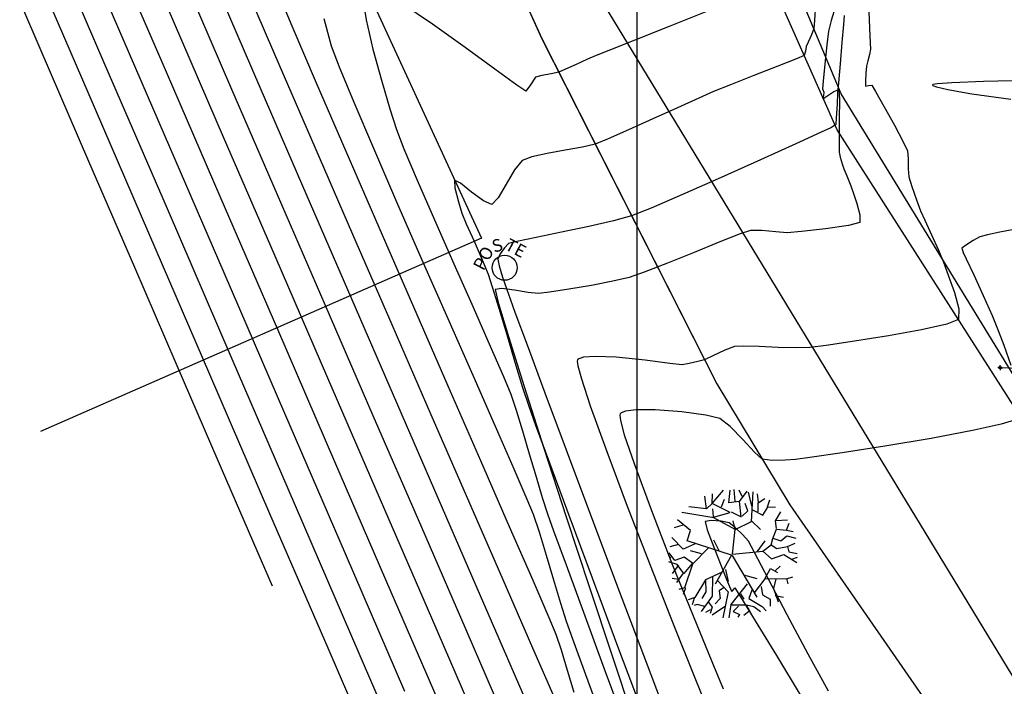
# Model space of a CAD drawing. Units: millimetres. Extents: x 930942 to 1161958, y 954742 to 1185758.
# Drawn here: x 1046475 to 1046499, y 1070261 to 1070278 of the extents above; entities that cross this region are included whole.
import ezdxf
from ezdxf.enums import TextEntityAlignment as Align

# ---------------------------------------------------------------- set-up
doc = ezdxf.new("R2010")
doc.units = ezdxf.units.MM
doc.header["$LTSCALE"] = 10
doc.header["$PDMODE"] = 2
for name, color, linetype in [('JGSZ.ATELIER-AREA PAISAJISMO', 10, 'Continuous'), ('JGSZ.ATELIER-COTAS-GENERALES', 181, 'Continuous'), ('JGSZ.ATELIER-PISOS', 251, 'Continuous'), ('LINDERO', 3, 'Continuous'), ('PARAMENTOS', 8, 'Continuous'), ('VIA', 1, 'Continuous')]:
    doc.layers.add(name, color=color, linetype=linetype)
doc.styles.add('SHR', font='SIMPLEX', dxfattribs={"height": 0.75})
doc.styles.add('texto1', font='swisscl.ttf')
doc.dimstyles.new('DIM100', dxfattribs={"dimtxt": 0.13, "dimasz": 0.06, "dimexe": 0, "dimexo": 0, "dimgap": 0.07, "dimtad": 1, "dimzin": 4, "dimdsep": 46, "dimtxsty": 'texto1', "dimblk1": 'DIMBLK', "dimblk2": 'DIMBLK', "dimsah": 1, "dimcen": 0, "dimse1": 1, "dimse2": 1, "dimclrd": 251, "dimclre": 2, "dimclrt": 256, "dimadec": 0, "dimazin": 0, "dimtfac": 1, "dimtix": 1, "dimtmove": 2, "dimatfit": 3, "dimldrblk": 'DIMBLK', "dimfxl": 1, "dimtvp": 1.75, "dimtolj": 1, "dimtzin": 4, "dimarcsym": 0})

# ---------------------------------------------------------------- blocks, each defined once
blk = doc.blocks.new('DIMBLK')
for q in [(-1, 0), (0, 1), (1, 0), (0, -1)]:
    blk.add_line((0, 0), q)
blk.add_circle((0, 0), 0.5)
blk = doc.blocks.new('*D18')
at = {"layer": 'Defpoints', "color": 0, "transparency": 16777216}
for p in [(8791.696, 3732.225), (8797.546, 3732.225), (8791.696, 3724.505)]:
    blk.add_point(p, dxfattribs=at)
at = {"layer": 'JGSZ.ATELIER-COTAS-GENERALES', "color": 251, "lineweight": -2, "transparency": 16777216}
blk.add_line((8797.486, 3724.505), (8791.756, 3724.505), dxfattribs=at)
at = {"layer": 'JGSZ.ATELIER-COTAS-GENERALES', "color": 251, "lineweight": -2, "transparency": 16777216, "xscale": 0.06, "yscale": 0.06, "zscale": 0.06, "rotation": 180}
blk.add_blockref('DIMBLK', (8791.696, 3724.505), dxfattribs=at)
at = {"layer": 'JGSZ.ATELIER-COTAS-GENERALES', "color": 251, "lineweight": -2, "transparency": 16777216, "xscale": 0.06, "yscale": 0.06, "zscale": 0.06}
blk.add_blockref('DIMBLK', (8797.546, 3724.505), dxfattribs=at)
at = {"layer": 'JGSZ.ATELIER-COTAS-GENERALES', "transparency": 16777216, "insert": (8794.621, 3724.641), "char_height": 0.13, "attachment_point": 5, "style": 'texto1'}
blk.add_mtext('\\A1;5.85', dxfattribs=at)
blk = doc.blocks.new('LOTE')
at = {"flags": 128}
blk.add_lwpolyline([(9008.666, 3766.846), (9050.369, 3705.038)], dxfattribs=at)
at = {"layer": 'LINDERO', "flags": 128}
blk.add_lwpolyline([(9069.569, 3701.657), (9061.167, 3705.8), (9058.95, 3707.379), (9045.976, 3718.54), (9037.457, 3731.081), (9032.137, 3742.26), (9028.006, 3751.072), (9026.768, 3753.695), (9026.23, 3754.861), (9025.138, 3756.926), (9024.097, 3759.048), (9018.269, 3766.488), (9011.684, 3774.874), (9013.003, 3775.991), (9013.414, 3775.507)], dxfattribs=at)
at = {"layer": 'PARAMENTOS', "flags": 128}
blk.add_lwpolyline([(9016.801, 3752.536), (9020.084, 3743.622), (9023.76, 3736.724), (9028.752, 3727.097), (9018.101, 3721.814)], dxfattribs=at)
at = {"layer": 'VIA'}
for p, q in [((9023.479, 3745.001), (9030.008, 3732.092)), ((9023.479, 3745.001), (9030.008, 3732.092)), ((9037.403, 3730.187), (9030.48, 3743.982)), ((9037.403, 3730.187), (9030.48, 3743.982)), ((9030.008, 3732.092), (9034.726, 3723.78)), ((9030.008, 3732.092), (9034.726, 3723.78)), ((9045.797, 3718.307), (9037.403, 3730.187)), ((9045.797, 3718.307), (9037.403, 3730.187)), ((9034.726, 3723.78), (9036.666, 3720.877)), ((9034.726, 3723.78), (9036.666, 3720.877)), ((9036.666, 3720.877), (9042.293, 3713.533)), ((9036.666, 3720.877), (9042.293, 3713.533))]:
    blk.add_line(p, q, dxfattribs=at)
blk = doc.blocks.new('wso')
blk.add_circle((0, 0), 0.04)
at = {"style": 'SHR'}
blk.add_text('S', height=0.04, dxfattribs=at).set_placement((-0.0014, 0.0552), align=Align.CENTER)
for s, rotation, p in [('PO', 45, (-0.0414, 0.0352)), ('TE', 315, (0.0386, 0.0352))]:
    blk.add_text(s, height=0.04, rotation=rotation, dxfattribs=at).set_placement(p, align=Align.CENTER)
blk = doc.blocks.new('shrub4')
for p, q in [((-0.0409, 0.0747), (-0.0431, 0.095)), ((-0.0318, 0.0832), (-0.0134, 0.1043)), ((-0.0318, 0.0832), (-0.0311, 0.0984)), ((-0.0049, 0.0841), (-0.0028, 0.1043)), ((0.0049, 0.0865), (0.0035, 0.1052)), ((0.0162, 0.0941), (0.0113, 0.1043)), ((0.012, 0.0865), (0.0241, 0.1026)), ((0.0318, 0.0789), (0.0261, 0.101)), ((0.0311, 0.0543), (0.0339, 0.1018)), ((0.0424, 0.0848), (0.0409, 0.0984)), ((-0.0318, 0.0832), (-0.0409, 0.0747)), ((-0.0028, 0.0687), (-0.0318, 0.0832)), ((-0.017, 0.078), (-0.012, 0.09)), ((0.0113, 0.0865), (-0.0049, 0.0841)), ((0.0148, 0.0619), (0.012, 0.0865)), ((0.0255, 0.0713), (0.0212, 0.0832)), ((0.0417, 0.0841), (0.0523, 0.0908)), ((0.0417, 0.0696), (0.0417, 0.0841)), ((0.0565, 0.078), (0.0601, 0.0891)), ((-0.029, 0.0602), (-0.0798, 0.0687)), ((-0.0409, 0.0747), (-0.0686, 0.078)), ((-0.0297, 0.0619), (-0.0304, 0.0747)), ((-0.0297, 0.0611), (-0.0028, 0.0687)), ((-0.0014, 0.0696), (0.0148, 0.0619)), ((0.0162, 0.0628), (0.0255, 0.0713)), ((0.0325, 0.073), (0.0494, 0.0645)), ((0.0494, 0.0645), (0.0573, 0.0772)), ((0.0573, 0.0772), (0.0692, 0.078)), ((0.0692, 0.0552), (0.0777, 0.0696)), ((-0.0784, 0.0484), (-0.0925, 0.0441)), ((-0.0664, 0.0398), (-0.0869, 0.0569)), ((0.0049, 0.0416), (-0.029, 0.0602)), ((0.0049, 0.0424), (0.0021, 0.0552)), ((0.0049, 0.0416), (0.0311, 0.0543)), ((0.0311, 0.0552), (0.0452, 0.0416)), ((0.0707, 0.0433), (0.0692, 0.0552)), ((0.0699, 0.056), (0.0883, 0.0569)), ((0.0869, 0.0407), (0.0911, 0.0518)), ((-0.0713, 0.0237), (-0.0664, 0.0398)), ((0.0006, 0.0024), (0.0049, 0.0416)), ((0.065, 0.0272), (0.0707, 0.0424)), ((0.0707, 0.0424), (0.0869, 0.0407)), ((0.0777, 0.0237), (0.0876, 0.0314)), ((0.0869, 0.0407), (0.0976, 0.0382)), ((0.0876, 0.0314), (0.1018, 0.028)), ((-0.0855, 0.0178), (-0.099, 0.0137)), ((-0.0777, 0.0102), (-0.0961, 0.0289)), ((-0.0587, 0.0187), (-0.0777, 0.0102)), ((-0.0007, 0.0009), (-0.0714, 0.0237)), ((-0.0205, 0.0076), (-0.029, 0.0246)), ((0.0403, 0.0059), (0.053, 0.0237)), ((0.0494, 0.0068), (0.0622, 0.017)), ((0.0622, 0.017), (0.065, 0.0272)), ((0.0622, 0.017), (0.0713, 0.0111)), ((0.065, 0.028), (0.0777, 0.0237)), ((0.0883, 0.0144), (0.101, 0.0196)), ((-0.0911, -0.0076), (-0.1004, 0.0043)), ((-0.0488, 0.0026), (-0.0664, 0.0076)), ((-0.0381, 0.0119), (-0.0629, -0.0135)), ((-0.0007, 0.0009), (-0.0269, -0.0458)), ((0, 0), (0.0394, -0.0666)), ((0.0006, 0.0024), (0.0494, 0.0068)), ((0.0494, 0.0068), (0.0629, -0.005)), ((0.0629, -0.005), (0.0826, 0.0017)), ((0.0713, 0.0111), (0.0883, 0.0144)), ((0.0826, 0.0017), (0.1032, -0.011)), ((0.0883, 0.0144), (0.0905, 0.0059)), ((0.0905, 0.0059), (0.1039, 0.0035)), ((-0.0876, -0.0144), (-0.101, -0.0102)), ((-0.0961, -0.0017), (-0.0996, -0.0034)), ((-0.0855, -0.0152), (-0.0954, -0.0288)), ((-0.0763, -0.0025), (-0.0911, -0.0076)), ((-0.077, -0.0288), (-0.0876, -0.0144)), ((-0.0636, -0.0126), (-0.077, -0.0288)), ((-0.0629, -0.0119), (-0.0763, -0.0025)), ((-0.0629, -0.0135), (-0.0756, -0.0517)), ((0.0954, -0.0059), (0.1046, -0.0025)), ((-0.0777, -0.028), (-0.0883, -0.0432)), ((-0.0156, -0.0263), (-0.0424, -0.0389)), ((-0.0106, -0.022), (-0.0063, -0.0415)), ((0.0184, -0.0306), (0.0395, -0.0365)), ((0.0523, -0.0373), (0.0615, -0.0204)), ((0.0615, -0.0204), (0.0727, -0.0271)), ((0.0692, -0.0237), (0.0769, -0.0169)), ((-0.0855, -0.0382), (-0.0954, -0.0365)), ((-0.0424, -0.0389), (-0.0593, -0.0669)), ((-0.0424, -0.0389), (-0.0417, -0.0576)), ((-0.0311, -0.0339), (-0.0318, -0.0645)), ((-0.0233, -0.0398), (-0.0063, -0.0576)), ((0.0241, -0.0449), (-0.0021, -0.078)), ((0.036, -0.0593), (0.053, -0.0373)), ((0.053, -0.0373), (0.0869, -0.0365)), ((0.0699, -0.0373), (0.0664, -0.0526)), ((0.0869, -0.0373), (0.0968, -0.0339)), ((0.0869, -0.0365), (0.0891, -0.0449)), ((-0.0756, -0.0517), (-0.0848, -0.0543)), ((-0.0741, -0.0517), (-0.0777, -0.0619)), ((-0.0417, -0.0576), (-0.048, -0.0687)), ((-0.0134, -0.0517), (-0.0205, -0.056)), ((-0.0205, -0.056), (-0.0191, -0.0687)), ((-0.0063, -0.0576), (-0.0148, -0.0992)), ((0.0134, -0.061), (0.0191, -0.0695)), ((0.0318, -0.0551), (0.0269, -0.0687)), ((0.0466, -0.0491), (0.0488, -0.0627)), ((0.0488, -0.0627), (0.0608, -0.0695)), ((0.0664, -0.0526), (0.0735, -0.0738)), ((-0.0593, -0.0669), (-0.0699, -0.0704)), ((-0.0601, -0.0678), (-0.0636, -0.0788)), ((-0.0558, -0.078), (-0.0601, -0.0797)), ((-0.0431, -0.0814), (-0.0558, -0.078)), ((-0.0318, -0.0645), (-0.0494, -0.089)), ((-0.0381, -0.0738), (-0.0318, -0.0823)), ((-0.0191, -0.0687), (-0.0269, -0.0771)), ((-0.0021, -0.078), (-0.0049, -0.0992)), ((0.0269, -0.0687), (0.048, -0.0814)), ((0.0608, -0.0695), (0.0608, -0.0806)), ((0.0686, -0.0636), (0.082, -0.0661)), ((-0.0346, -0.0865), (-0.0424, -0.0908)), ((-0.0318, -0.0823), (-0.0346, -0.0924)), ((-0.0106, -0.0806), (-0.0318, -0.0949)), ((-0.0014, -0.0788), (0.0226, -0.0788)), ((0.0106, -0.0806), (0.0021, -0.089)), ((0.0021, -0.089), (0.012, -0.0941)), ((0.012, -0.0941), (0.0092, -0.0984)), ((0.0269, -0.089), (0.0191, -0.0958)), ((0.0226, -0.0788), (0.0311, -0.0941)), ((0.0233, -0.0788), (0.0346, -0.0814)), ((0.0346, -0.0814), (0.0452, -0.089)), ((0.048, -0.0814), (0.0544, -0.0882))]:
    blk.add_line(p, q)
blk = doc.blocks.new('A$C6B7866CC')
at = {"layer": 'JGSZ.ATELIER-PISOS'}
for p, q in [((1046481.738, 1070290.675), (1046487.654, 1070277.473)), ((1046481.738, 1070290.675), (1046487.654, 1070277.473)), ((1046494.951, 1070275.223), (1046488.684, 1070289.329)), ((1046494.951, 1070275.223), (1046488.684, 1070289.329)), ((1046487.654, 1070277.473), (1046491.976, 1070268.949)), ((1046487.654, 1070277.473), (1046491.976, 1070268.949)), ((1046502.777, 1070262.961), (1046494.951, 1070275.223)), ((1046502.777, 1070262.961), (1046494.951, 1070275.223)), ((1046491.976, 1070268.949), (1046493.778, 1070265.958)), ((1046491.976, 1070268.949), (1046493.778, 1070265.958)), ((1046493.778, 1070265.958), (1046499.053, 1070258.358)), ((1046493.778, 1070265.958), (1046499.053, 1070258.358))]:
    blk.add_line(p, q, dxfattribs=at)
at = {"layer": 'JGSZ.ATELIER-PISOS', "flags": 128}
for points in [[(1046490, 1070374.259), (1046490, 1070211.863)], [(1046525.741, 1070245.213), (1046517.543, 1070249.747), (1046515.402, 1070251.428), (1046502.967, 1070263.186), (1046495.046, 1070276.113), (1046490.258, 1070287.531), (1046486.545, 1070296.527), (1046485.432, 1070299.205), (1046484.95, 1070300.395), (1046483.956, 1070302.509), (1046483.016, 1070304.677), (1046477.544, 1070312.383), (1046471.36, 1070321.069), (1046472.73, 1070322.123), (1046473.118, 1070321.62)], [(1046467.968, 1070313.192), (1046506.721, 1070249.493)], [(1046475.422, 1070298.516), (1046478.283, 1070289.457), (1046481.63, 1070282.394), (1046486.164, 1070272.543), (1046475.277, 1070267.766)]]:
    blk.add_lwpolyline(points, dxfattribs=at)
at = {"layer": 'JGSZ.ATELIER-PISOS', "linetype": 'Continuous', "lineweight": -3}
for points in [[(1046467.5, 1070295.227), (1046468.309, 1070293.348), (1046469.272, 1070291.114), (1046470.356, 1070288.598), (1046471.53, 1070285.878), (1046472.76, 1070283.027), (1046474.014, 1070280.121), (1046475.26, 1070277.237), (1046476.464, 1070274.448), (1046477.594, 1070271.831), (1046478.617, 1070269.461), (1046479.501, 1070267.414), (1046480.214, 1070265.764), (1046480.722, 1070264.587), (1046480.993, 1070263.959)], [(1046467.5, 1070295.227), (1046468.309, 1070293.348), (1046469.272, 1070291.114), (1046470.356, 1070288.598), (1046471.53, 1070285.878), (1046472.76, 1070283.027), (1046474.014, 1070280.121), (1046475.26, 1070277.237), (1046476.464, 1070274.448), (1046477.594, 1070271.831), (1046478.617, 1070269.461), (1046479.501, 1070267.414), (1046480.214, 1070265.764), (1046480.722, 1070264.587), (1046480.993, 1070263.959)], [(1046468.517, 1070294.543), (1046469.172, 1070293.016), (1046470.034, 1070291.012), (1046471.074, 1070288.597), (1046472.264, 1070285.837), (1046473.574, 1070282.8), (1046474.976, 1070279.549), (1046476.441, 1070276.153), (1046477.942, 1070272.676), (1046479.449, 1070269.185), (1046480.933, 1070265.747), (1046482.367, 1070262.426), (1046483.721, 1070259.289)], [(1046468.517, 1070294.543), (1046469.172, 1070293.016), (1046470.034, 1070291.012), (1046471.074, 1070288.597), (1046472.264, 1070285.837), (1046473.574, 1070282.8), (1046474.976, 1070279.549), (1046476.441, 1070276.153), (1046477.942, 1070272.676), (1046479.449, 1070269.185), (1046480.933, 1070265.747), (1046482.367, 1070262.426), (1046483.721, 1070259.289)], [(1046469.295, 1070294.673), (1046469.439, 1070294.191), (1046469.552, 1070293.836), (1046469.716, 1070293.44), (1046470.153, 1070292.418), (1046470.832, 1070290.834), (1046471.725, 1070288.757), (1046472.803, 1070286.251), (1046474.039, 1070283.384), (1046475.403, 1070280.221), (1046476.866, 1070276.829), (1046478.4, 1070273.274), (1046479.976, 1070269.623), (1046481.565, 1070265.941), (1046483.139, 1070262.295), (1046484.67, 1070258.751)], [(1046469.295, 1070294.673), (1046469.439, 1070294.191), (1046469.552, 1070293.836), (1046469.716, 1070293.44), (1046470.153, 1070292.418), (1046470.832, 1070290.834), (1046471.725, 1070288.757), (1046472.803, 1070286.251), (1046474.039, 1070283.384), (1046475.403, 1070280.221), (1046476.866, 1070276.829), (1046478.4, 1070273.274), (1046479.976, 1070269.623), (1046481.565, 1070265.941), (1046483.139, 1070262.295), (1046484.67, 1070258.751)], [(1046474.381, 1070284.256), (1046475.588, 1070281.456), (1046476.913, 1070278.384), (1046478.326, 1070275.109), (1046479.798, 1070271.7), (1046481.299, 1070268.225), (1046482.798, 1070264.753), (1046484.267, 1070261.353)], [(1046474.381, 1070284.256), (1046475.588, 1070281.456), (1046476.913, 1070278.384), (1046478.326, 1070275.109), (1046479.798, 1070271.7), (1046481.299, 1070268.225), (1046482.798, 1070264.753), (1046484.267, 1070261.353)], [(1046474.044, 1070286.713), (1046474.906, 1070284.706), (1046475.936, 1070282.313), (1046477.104, 1070279.604), (1046478.378, 1070276.651), (1046479.729, 1070273.524), (1046481.124, 1070270.294), (1046482.534, 1070267.032), (1046483.927, 1070263.809), (1046485.273, 1070260.696)], [(1046474.044, 1070286.713), (1046474.906, 1070284.706), (1046475.936, 1070282.313), (1046477.104, 1070279.604), (1046478.378, 1070276.651), (1046479.729, 1070273.524), (1046481.124, 1070270.294), (1046482.534, 1070267.032), (1046483.927, 1070263.809), (1046485.273, 1070260.696)], [(1046474.564, 1070287.204), (1046474.99, 1070286.196), (1046475.636, 1070284.685), (1046476.47, 1070282.742), (1046477.461, 1070280.441), (1046478.577, 1070277.853), (1046479.786, 1070275.052), (1046481.058, 1070272.11), (1046482.36, 1070269.099), (1046483.66, 1070266.093), (1046484.928, 1070263.164), (1046486.131, 1070260.385)], [(1046474.564, 1070287.204), (1046474.99, 1070286.196), (1046475.636, 1070284.685), (1046476.47, 1070282.742), (1046477.461, 1070280.441), (1046478.577, 1070277.853), (1046479.786, 1070275.052), (1046481.058, 1070272.11), (1046482.36, 1070269.099), (1046483.66, 1070266.093), (1046484.928, 1070263.164), (1046486.131, 1070260.385)], [(1046478.947, 1070278.659), (1046479.995, 1070276.229), (1046481.122, 1070273.622), (1046482.296, 1070270.909), (1046483.484, 1070268.165), (1046484.655, 1070265.463), (1046485.776, 1070262.876), (1046486.815, 1070260.478)], [(1046478.947, 1070278.659), (1046479.995, 1070276.229), (1046481.122, 1070273.622), (1046482.296, 1070270.909), (1046483.484, 1070268.165), (1046484.655, 1070265.463), (1046485.776, 1070262.876), (1046486.815, 1070260.478)], [(1046479.735, 1070278.495), (1046480.694, 1070276.272), (1046481.748, 1070273.835), (1046482.857, 1070271.274), (1046483.984, 1070268.675), (1046485.089, 1070266.128), (1046486.135, 1070263.719), (1046487.082, 1070261.538), (1046487.891, 1070259.671)], [(1046479.735, 1070278.495), (1046480.694, 1070276.272), (1046481.748, 1070273.835), (1046482.857, 1070271.274), (1046483.984, 1070268.675), (1046485.089, 1070266.128), (1046486.135, 1070263.719), (1046487.082, 1070261.538), (1046487.891, 1070259.671)], [(1046480.439, 1070278.532), (1046481.189, 1070276.787), (1046482.049, 1070274.795), (1046482.983, 1070272.641), (1046483.951, 1070270.411), (1046484.917, 1070268.189), (1046485.843, 1070266.06), (1046486.692, 1070264.111), (1046487.425, 1070262.425), (1046488.005, 1070261.089)], [(1046480.439, 1070278.532), (1046481.189, 1070276.787), (1046482.049, 1070274.795), (1046482.983, 1070272.641), (1046483.951, 1070270.411), (1046484.917, 1070268.189), (1046485.843, 1070266.06), (1046486.692, 1070264.111), (1046487.425, 1070262.425), (1046488.005, 1070261.089)], [(1046481.052, 1070278.819), (1046481.48, 1070277.793), (1046482.081, 1070276.384), (1046482.811, 1070274.691), (1046483.626, 1070272.813), (1046484.482, 1070270.848), (1046485.334, 1070268.895), (1046486.139, 1070267.054), (1046486.852, 1070265.421), (1046487.429, 1070264.097), (1046487.826, 1070263.179), (1046488, 1070262.767), (1046488.129, 1070262.379), (1046488.281, 1070261.874), (1046488.441, 1070261.331)], [(1046481.052, 1070278.819), (1046481.48, 1070277.793), (1046482.081, 1070276.384), (1046482.811, 1070274.691), (1046483.626, 1070272.813), (1046484.482, 1070270.848), (1046485.334, 1070268.895), (1046486.139, 1070267.054), (1046486.852, 1070265.421), (1046487.429, 1070264.097), (1046487.826, 1070263.179), (1046488, 1070262.767), (1046488.129, 1070262.379), (1046488.281, 1070261.874), (1046488.441, 1070261.331)], [(1046482.268, 1070277.974), (1046482.455, 1070277.297), (1046482.652, 1070276.774), (1046483.011, 1070275.904), (1046483.496, 1070274.767), (1046484.068, 1070273.443), (1046484.692, 1070272.014), (1046485.331, 1070270.56), (1046485.947, 1070269.161), (1046486.503, 1070267.898), (1046486.962, 1070266.851), (1046487.288, 1070266.101), (1046487.443, 1070265.729), (1046487.59, 1070265.289), (1046487.763, 1070264.718), (1046487.944, 1070264.102), (1046488.114, 1070263.53), (1046488.254, 1070263.088), (1046488.41, 1070262.651), (1046488.73, 1070261.768), (1046489.174, 1070260.554)], [(1046482.268, 1070277.974), (1046482.455, 1070277.297), (1046482.652, 1070276.774), (1046483.011, 1070275.904), (1046483.496, 1070274.767), (1046484.068, 1070273.443), (1046484.692, 1070272.014), (1046485.331, 1070270.56), (1046485.947, 1070269.161), (1046486.503, 1070267.898), (1046486.962, 1070266.851), (1046487.288, 1070266.101), (1046487.443, 1070265.729), (1046487.59, 1070265.289), (1046487.763, 1070264.718), (1046487.944, 1070264.102), (1046488.114, 1070263.53), (1046488.254, 1070263.088), (1046488.41, 1070262.651), (1046488.73, 1070261.768), (1046489.174, 1070260.554)], [(1046491.706, 1070278.132), (1046490.801, 1070277.773), (1046489.954, 1070277.438), (1046489.307, 1070277.181), (1046489, 1070277.058), (1046488.785, 1070276.963), (1046488.505, 1070276.835), (1046488.24, 1070276.716), (1046488.073, 1070276.647), (1046487.885, 1070276.606), (1046487.652, 1070276.564), (1046487.499, 1070276.518), (1046487.378, 1070276.333), (1046487.261, 1070276.174), (1046487.036, 1070276.325), (1046486.497, 1070276.719), (1046485.764, 1070277.255), (1046484.957, 1070277.83), (1046484.197, 1070278.344)], [(1046483.242, 1070278.403), (1046483.313, 1070277.937), (1046483.482, 1070277.214), (1046483.694, 1070276.444), (1046483.905, 1070275.744), (1046484.068, 1070275.23), (1046484.249, 1070274.756), (1046484.578, 1070273.977), (1046485.005, 1070272.995), (1046485.481, 1070271.915), (1046485.956, 1070270.841), (1046486.381, 1070269.877), (1046486.708, 1070269.126), (1046486.887, 1070268.692), (1046487.021, 1070268.295), (1046487.178, 1070267.785), (1046487.345, 1070267.218), (1046487.512, 1070266.651), (1046487.665, 1070266.139), (1046487.793, 1070265.74), (1046487.944, 1070265.319), (1046488.252, 1070264.476), (1046488.682, 1070263.307), (1046489.198, 1070261.91), (1046489.766, 1070260.383)], [(1046491.706, 1070278.132), (1046490.801, 1070277.773), (1046489.954, 1070277.438), (1046489.307, 1070277.181), (1046489, 1070277.058), (1046488.785, 1070276.963), (1046488.505, 1070276.835), (1046488.24, 1070276.716), (1046488.073, 1070276.647), (1046487.885, 1070276.606), (1046487.652, 1070276.564), (1046487.499, 1070276.518), (1046487.378, 1070276.333), (1046487.261, 1070276.174), (1046487.036, 1070276.325), (1046486.497, 1070276.719), (1046485.764, 1070277.255), (1046484.957, 1070277.83), (1046484.197, 1070278.344)], [(1046483.242, 1070278.403), (1046483.313, 1070277.937), (1046483.482, 1070277.214), (1046483.694, 1070276.444), (1046483.905, 1070275.744), (1046484.068, 1070275.23), (1046484.249, 1070274.756), (1046484.578, 1070273.977), (1046485.005, 1070272.995), (1046485.481, 1070271.915), (1046485.956, 1070270.841), (1046486.381, 1070269.877), (1046486.708, 1070269.126), (1046486.887, 1070268.692), (1046487.021, 1070268.295), (1046487.178, 1070267.785), (1046487.345, 1070267.218), (1046487.512, 1070266.651), (1046487.665, 1070266.139), (1046487.793, 1070265.74), (1046487.944, 1070265.319), (1046488.252, 1070264.476), (1046488.682, 1070263.307), (1046489.198, 1070261.91), (1046489.766, 1070260.383)], [(1046494.417, 1070278.308), (1046494.391, 1070277.93), (1046494.37, 1070277.722), (1046494.312, 1070277.568), (1046494.228, 1070277.383), (1046494.18, 1070277.276), (1046494.162, 1070277.163), (1046494.136, 1070277.057), (1046493.944, 1070276.975), (1046493.482, 1070276.793), (1046492.893, 1070276.562), (1046492.317, 1070276.335), (1046491.896, 1070276.165), (1046491.535, 1070276.006), (1046491.005, 1070275.766), (1046490.395, 1070275.489), (1046489.794, 1070275.218), (1046489.29, 1070274.997), (1046488.973, 1070274.871), (1046488.658, 1070274.794), (1046488.234, 1070274.716), (1046487.788, 1070274.636), (1046487.404, 1070274.552), (1046487.166, 1070274.464), (1046486.978, 1070274.235), (1046486.771, 1070273.878), (1046486.575, 1070273.543), (1046486.417, 1070273.381), (1046486.212, 1070273.467), (1046485.921, 1070273.685), (1046485.649, 1070273.902), (1046485.502, 1070273.981), (1046485.506, 1070273.788), (1046485.594, 1070273.443), (1046485.68, 1070273.163), (1046485.788, 1070272.901), (1046485.98, 1070272.47), (1046486.184, 1070272.009), (1046486.331, 1070271.654), (1046486.432, 1070271.343), (1046486.592, 1070270.816), (1046486.787, 1070270.164), (1046486.991, 1070269.48), (1046487.181, 1070268.859), (1046487.332, 1070268.393), (1046487.5, 1070267.928), (1046487.842, 1070266.995), (1046488.32, 1070265.703), (1046488.894, 1070264.159), (1046489.525, 1070262.471), (1046490.172, 1070260.746)], [(1046494.417, 1070278.308), (1046494.391, 1070277.93), (1046494.37, 1070277.722), (1046494.312, 1070277.568), (1046494.228, 1070277.383), (1046494.18, 1070277.276), (1046494.162, 1070277.163), (1046494.136, 1070277.057), (1046493.944, 1070276.975), (1046493.482, 1070276.793), (1046492.893, 1070276.562), (1046492.317, 1070276.335), (1046491.896, 1070276.165), (1046491.535, 1070276.006), (1046491.005, 1070275.766), (1046490.395, 1070275.489), (1046489.794, 1070275.218), (1046489.29, 1070274.997), (1046488.973, 1070274.871), (1046488.658, 1070274.794), (1046488.234, 1070274.716), (1046487.788, 1070274.636), (1046487.404, 1070274.552), (1046487.166, 1070274.464), (1046486.978, 1070274.235), (1046486.771, 1070273.878), (1046486.575, 1070273.543), (1046486.417, 1070273.381), (1046486.212, 1070273.467), (1046485.921, 1070273.685), (1046485.649, 1070273.902), (1046485.502, 1070273.981), (1046485.506, 1070273.788), (1046485.594, 1070273.443), (1046485.68, 1070273.163), (1046485.788, 1070272.901), (1046485.98, 1070272.47), (1046486.184, 1070272.009), (1046486.331, 1070271.654), (1046486.432, 1070271.343), (1046486.592, 1070270.816), (1046486.787, 1070270.164), (1046486.991, 1070269.48), (1046487.181, 1070268.859), (1046487.332, 1070268.393), (1046487.5, 1070267.928), (1046487.842, 1070266.995), (1046488.32, 1070265.703), (1046488.894, 1070264.159), (1046489.525, 1070262.471), (1046490.172, 1070260.746)], [(1046495.121, 1070278.045), (1046495.103, 1070277.827), (1046495.065, 1070277.381), (1046495.02, 1070276.852), (1046494.981, 1070276.386), (1046494.96, 1070276.13), (1046494.945, 1070275.853), (1046494.927, 1070275.519), (1046494.915, 1070275.35), (1046494.856, 1070275.31), (1046494.792, 1070275.272), (1046494.55, 1070275.161), (1046493.926, 1070274.876), (1046493.057, 1070274.481), (1046492.08, 1070274.041), (1046491.132, 1070273.62), (1046490.351, 1070273.284), (1046489.873, 1070273.095), (1046489.427, 1070272.973), (1046488.813, 1070272.834), (1046488.138, 1070272.692), (1046487.512, 1070272.564), (1046487.041, 1070272.464), (1046486.834, 1070272.41), (1046486.733, 1070272.307), (1046486.627, 1070272.156), (1046486.569, 1070272.028), (1046486.6, 1070271.866), (1046486.687, 1070271.583), (1046486.791, 1070271.277), (1046486.871, 1070271.045), (1046486.991, 1070270.719), (1046487.29, 1070269.913), (1046487.733, 1070268.724), (1046488.284, 1070267.248), (1046488.907, 1070265.583), (1046489.567, 1070263.825), (1046490.228, 1070262.071), (1046490.854, 1070260.419)], [(1046495.121, 1070278.045), (1046495.103, 1070277.827), (1046495.065, 1070277.381), (1046495.02, 1070276.852), (1046494.981, 1070276.386), (1046494.96, 1070276.13), (1046494.945, 1070275.853), (1046494.927, 1070275.519), (1046494.915, 1070275.35), (1046494.856, 1070275.31), (1046494.792, 1070275.272), (1046494.55, 1070275.161), (1046493.926, 1070274.876), (1046493.057, 1070274.481), (1046492.08, 1070274.041), (1046491.132, 1070273.62), (1046490.351, 1070273.284), (1046489.873, 1070273.095), (1046489.427, 1070272.973), (1046488.813, 1070272.834), (1046488.138, 1070272.692), (1046487.512, 1070272.564), (1046487.041, 1070272.464), (1046486.834, 1070272.41), (1046486.733, 1070272.307), (1046486.627, 1070272.156), (1046486.569, 1070272.028), (1046486.6, 1070271.866), (1046486.687, 1070271.583), (1046486.791, 1070271.277), (1046486.871, 1070271.045), (1046486.991, 1070270.719), (1046487.29, 1070269.913), (1046487.733, 1070268.724), (1046488.284, 1070267.248), (1046488.907, 1070265.583), (1046489.567, 1070263.825), (1046490.228, 1070262.071), (1046490.854, 1070260.419)], [(1046494.907, 1070278.264), (1046494.803, 1070277.924), (1046494.735, 1070277.657), (1046494.69, 1070277.32), (1046494.641, 1070276.845), (1046494.603, 1070276.421), (1046494.587, 1070276.236), (1046494.62, 1070276.154), (1046494.607, 1070276.072), (1046494.598, 1070275.99), (1046494.692, 1070276.052), (1046494.867, 1070276.167), (1046494.985, 1070276.215), (1046495.003, 1070275.977), (1046495.001, 1070275.469), (1046494.994, 1070274.949), (1046494.995, 1070274.672), (1046495.025, 1070274.543), (1046495.073, 1070274.384), (1046495.115, 1070274.257), (1046495.183, 1070274.086), (1046495.286, 1070273.835), (1046495.363, 1070273.628), (1046495.434, 1070273.404), (1046495.508, 1070273.121), (1046495.508, 1070272.934), (1046495.229, 1070272.858), (1046494.661, 1070272.777), (1046494.067, 1070272.711), (1046493.71, 1070272.681), (1046493.431, 1070272.698), (1046493.085, 1070272.734), (1046492.81, 1070272.736), (1046492.554, 1070272.649), (1046492.053, 1070272.451), (1046491.418, 1070272.194), (1046490.758, 1070271.928), (1046490.185, 1070271.704), (1046489.808, 1070271.573), (1046489.412, 1070271.481), (1046488.879, 1070271.378), (1046488.319, 1070271.282), (1046487.846, 1070271.209), (1046487.569, 1070271.178), (1046487.314, 1070271.204), (1046486.977, 1070271.262), (1046486.668, 1070271.304), (1046486.5, 1070271.278), (1046486.578, 1070270.954), (1046486.83, 1070270.116), (1046487.219, 1070268.878), (1046487.708, 1070267.356), (1046488.257, 1070265.663), (1046488.83, 1070263.915), (1046489.389, 1070262.226), (1046489.895, 1070260.711)], [(1046494.907, 1070278.264), (1046494.803, 1070277.924), (1046494.735, 1070277.657), (1046494.69, 1070277.32), (1046494.641, 1070276.845), (1046494.603, 1070276.421), (1046494.587, 1070276.236), (1046494.62, 1070276.154), (1046494.607, 1070276.072), (1046494.598, 1070275.99), (1046494.692, 1070276.052), (1046494.867, 1070276.167), (1046494.985, 1070276.215), (1046495.003, 1070275.977), (1046495.001, 1070275.469), (1046494.994, 1070274.949), (1046494.995, 1070274.672), (1046495.025, 1070274.543), (1046495.073, 1070274.384), (1046495.115, 1070274.257), (1046495.183, 1070274.086), (1046495.286, 1070273.835), (1046495.363, 1070273.628), (1046495.434, 1070273.404), (1046495.508, 1070273.121), (1046495.508, 1070272.934), (1046495.229, 1070272.858), (1046494.661, 1070272.777), (1046494.067, 1070272.711), (1046493.71, 1070272.681), (1046493.431, 1070272.698), (1046493.085, 1070272.734), (1046492.81, 1070272.736), (1046492.554, 1070272.649), (1046492.053, 1070272.451), (1046491.418, 1070272.194), (1046490.758, 1070271.928), (1046490.185, 1070271.704), (1046489.808, 1070271.573), (1046489.412, 1070271.481), (1046488.879, 1070271.378), (1046488.319, 1070271.282), (1046487.846, 1070271.209), (1046487.569, 1070271.178), (1046487.314, 1070271.204), (1046486.977, 1070271.262), (1046486.668, 1070271.304), (1046486.5, 1070271.278), (1046486.578, 1070270.954), (1046486.83, 1070270.116), (1046487.219, 1070268.878), (1046487.708, 1070267.356), (1046488.257, 1070265.663), (1046488.83, 1070263.915), (1046489.389, 1070262.226), (1046489.895, 1070260.711)], [(1046495.721, 1070278.352), (1046495.757, 1070277.535), (1046495.769, 1070277.216), (1046495.744, 1070277.085), (1046495.703, 1070276.923), (1046495.674, 1070276.792), (1046495.659, 1070276.624), (1046495.647, 1070276.411), (1046495.646, 1070276.301), (1046495.724, 1070276.313), (1046495.805, 1070276.326), (1046495.897, 1070276.168), (1046496.108, 1070275.792), (1046496.361, 1070275.333), (1046496.579, 1070274.926), (1046496.684, 1070274.706), (1046496.703, 1070274.51), (1046496.705, 1070274.261), (1046496.718, 1070274.062), (1046496.788, 1070273.822), (1046496.904, 1070273.489), (1046497.005, 1070273.221), (1046497.11, 1070272.986), (1046497.279, 1070272.626), (1046497.454, 1070272.246), (1046497.576, 1070271.95), (1046497.693, 1070271.633), (1046497.842, 1070271.205), (1046497.949, 1070270.796), (1046497.942, 1070270.538), (1046497.657, 1070270.424), (1046497.028, 1070270.283), (1046496.215, 1070270.134), (1046495.377, 1070269.998), (1046494.676, 1070269.895), (1046494.27, 1070269.844), (1046493.936, 1070269.837), (1046493.489, 1070269.848), (1046493.023, 1070269.866), (1046492.633, 1070269.878), (1046492.413, 1070269.871), (1046492.172, 1070269.779), (1046491.881, 1070269.638), (1046491.674, 1070269.544), (1046491.505, 1070269.496), (1046491.291, 1070269.447), (1046491.118, 1070269.418), (1046490.819, 1070269.451), (1046490.208, 1070269.529), (1046489.488, 1070269.602), (1046488.97, 1070269.625), (1046488.685, 1070269.603), (1046488.567, 1070269.565), (1046488.535, 1070269.538), (1046488.529, 1070269.511), (1046488.544, 1070269.394), (1046488.631, 1070269.071), (1046488.85, 1070268.405), (1046489.256, 1070267.276), (1046489.764, 1070265.925), (1046490.328, 1070264.466), (1046490.899, 1070263.015), (1046491.431, 1070261.686), (1046491.876, 1070260.594)], [(1046495.721, 1070278.352), (1046495.757, 1070277.535), (1046495.769, 1070277.216), (1046495.744, 1070277.085), (1046495.703, 1070276.923), (1046495.674, 1070276.792), (1046495.659, 1070276.624), (1046495.647, 1070276.411), (1046495.646, 1070276.301), (1046495.724, 1070276.313), (1046495.805, 1070276.326), (1046495.897, 1070276.168), (1046496.108, 1070275.792), (1046496.361, 1070275.333), (1046496.579, 1070274.926), (1046496.684, 1070274.706), (1046496.703, 1070274.51), (1046496.705, 1070274.261), (1046496.718, 1070274.062), (1046496.788, 1070273.822), (1046496.904, 1070273.489), (1046497.005, 1070273.221), (1046497.11, 1070272.986), (1046497.279, 1070272.626), (1046497.454, 1070272.246), (1046497.576, 1070271.95), (1046497.693, 1070271.633), (1046497.842, 1070271.205), (1046497.949, 1070270.796), (1046497.942, 1070270.538), (1046497.657, 1070270.424), (1046497.028, 1070270.283), (1046496.215, 1070270.134), (1046495.377, 1070269.998), (1046494.676, 1070269.895), (1046494.27, 1070269.844), (1046493.936, 1070269.837), (1046493.489, 1070269.848), (1046493.023, 1070269.866), (1046492.633, 1070269.878), (1046492.413, 1070269.871), (1046492.172, 1070269.779), (1046491.881, 1070269.638), (1046491.674, 1070269.544), (1046491.505, 1070269.496), (1046491.291, 1070269.447), (1046491.118, 1070269.418), (1046490.819, 1070269.451), (1046490.208, 1070269.529), (1046489.488, 1070269.602), (1046488.97, 1070269.625), (1046488.685, 1070269.603), (1046488.567, 1070269.565), (1046488.535, 1070269.538), (1046488.529, 1070269.511), (1046488.544, 1070269.394), (1046488.631, 1070269.071), (1046488.85, 1070268.405), (1046489.256, 1070267.276), (1046489.764, 1070265.925), (1046490.328, 1070264.466), (1046490.899, 1070263.015), (1046491.431, 1070261.686), (1046491.876, 1070260.594)], [(1046499.975, 1070276.451), (1046498.562, 1070276.415), (1046497.776, 1070276.384), (1046497.423, 1070276.359), (1046497.314, 1070276.343), (1046497.299, 1070276.334), (1046497.31, 1070276.317), (1046497.399, 1070276.28), (1046497.68, 1070276.214), (1046498.272, 1070276.114), (1046499.238, 1070275.981)], [(1046499.27, 1070272.752), (1046498.962, 1070272.69), (1046498.657, 1070272.626), (1046498.474, 1070272.578), (1046498.31, 1070272.488), (1046498.118, 1070272.364), (1046498.024, 1070272.299), (1046498.04, 1070272.246), (1046498.06, 1070272.192), (1046498.137, 1070272.031), (1046498.322, 1070271.638), (1046498.555, 1070271.133), (1046498.776, 1070270.636), (1046498.926, 1070270.268), (1046499.06, 1070269.903), (1046499.239, 1070269.406)], [(1046499.329, 1070268.046), (1046498.995, 1070267.948), (1046498.33, 1070267.799), (1046497.273, 1070267.601), (1046496.127, 1070267.409), (1046495.07, 1070267.244), (1046494.275, 1070267.127), (1046493.919, 1070267.078), (1046493.66, 1070267.06), (1046493.339, 1070267.055), (1046493.096, 1070267.09), (1046492.905, 1070267.257), (1046492.618, 1070267.571), (1046492.309, 1070267.895), (1046492.052, 1070268.092), (1046491.706, 1070268.173), (1046491.115, 1070268.254), (1046490.451, 1070268.305), (1046489.981, 1070268.306), (1046489.723, 1070268.274), (1046489.616, 1070268.233), (1046489.586, 1070268.206), (1046489.579, 1070268.175), (1046489.596, 1070268.044), (1046489.692, 1070267.689), (1046489.932, 1070266.977), (1046490.361, 1070265.818), (1046490.869, 1070264.51), (1046491.388, 1070263.213), (1046491.85, 1070262.087), (1046492.131, 1070261.417)], [(1046499.975, 1070276.451), (1046498.562, 1070276.415), (1046497.776, 1070276.384), (1046497.423, 1070276.359), (1046497.314, 1070276.343), (1046497.299, 1070276.334), (1046497.31, 1070276.317), (1046497.399, 1070276.28), (1046497.68, 1070276.214), (1046498.272, 1070276.114), (1046499.238, 1070275.981)], [(1046499.27, 1070272.752), (1046498.962, 1070272.69), (1046498.657, 1070272.626), (1046498.474, 1070272.578), (1046498.31, 1070272.488), (1046498.118, 1070272.364), (1046498.024, 1070272.299), (1046498.04, 1070272.246), (1046498.06, 1070272.192), (1046498.137, 1070272.031), (1046498.322, 1070271.638), (1046498.555, 1070271.133), (1046498.776, 1070270.636), (1046498.926, 1070270.268), (1046499.06, 1070269.903), (1046499.239, 1070269.406)], [(1046499.329, 1070268.046), (1046498.995, 1070267.948), (1046498.33, 1070267.799), (1046497.273, 1070267.601), (1046496.127, 1070267.409), (1046495.07, 1070267.244), (1046494.275, 1070267.127), (1046493.919, 1070267.078), (1046493.66, 1070267.06), (1046493.339, 1070267.055), (1046493.096, 1070267.09), (1046492.905, 1070267.257), (1046492.618, 1070267.571), (1046492.309, 1070267.895), (1046492.052, 1070268.092), (1046491.706, 1070268.173), (1046491.115, 1070268.254), (1046490.451, 1070268.305), (1046489.981, 1070268.306), (1046489.723, 1070268.274), (1046489.616, 1070268.233), (1046489.586, 1070268.206), (1046489.579, 1070268.175), (1046489.596, 1070268.044), (1046489.692, 1070267.689), (1046489.932, 1070266.977), (1046490.361, 1070265.818), (1046490.869, 1070264.51), (1046491.388, 1070263.213), (1046491.85, 1070262.087), (1046492.131, 1070261.417)], [(1046494.736, 1070261.357), (1046494.228, 1070262.271), (1046493.711, 1070263.24), (1046493.249, 1070264.123), (1046492.909, 1070264.777), (1046492.755, 1070265.06), (1046492.618, 1070265.218), (1046492.433, 1070265.402), (1046492.28, 1070265.516), (1046492.086, 1070265.558), (1046491.836, 1070265.573), (1046491.689, 1070265.543), (1046491.741, 1070265.341), (1046491.9, 1070264.91), (1046492.1, 1070264.407), (1046492.243, 1070264.058), (1046492.316, 1070263.881), (1046492.342, 1070263.823), (1046492.345, 1070263.815), (1046492.349, 1070263.817), (1046492.363, 1070263.835), (1046492.394, 1070263.876), (1046492.422, 1070263.91), (1046492.56, 1070263.689), (1046492.925, 1070263.096), (1046493.447, 1070262.24), (1046494.057, 1070261.227)], [(1046494.736, 1070261.357), (1046494.228, 1070262.271), (1046493.711, 1070263.24), (1046493.249, 1070264.123), (1046492.909, 1070264.777), (1046492.755, 1070265.06), (1046492.618, 1070265.218), (1046492.433, 1070265.402), (1046492.28, 1070265.516), (1046492.086, 1070265.558), (1046491.836, 1070265.573), (1046491.689, 1070265.543), (1046491.741, 1070265.341), (1046491.9, 1070264.91), (1046492.1, 1070264.407), (1046492.243, 1070264.058), (1046492.316, 1070263.881), (1046492.342, 1070263.823), (1046492.345, 1070263.815), (1046492.349, 1070263.817), (1046492.363, 1070263.835), (1046492.394, 1070263.876), (1046492.422, 1070263.91), (1046492.56, 1070263.689), (1046492.925, 1070263.096), (1046493.447, 1070262.24), (1046494.057, 1070261.227)]]:
    blk.add_lwpolyline(points, dxfattribs=at)
at = {"layer": 'JGSZ.ATELIER-PISOS', "xscale": 7.741919999999999, "yscale": 7.741919999999999, "zscale": 7.741919999999999, "rotation": 17.41488621289763}
blk.add_blockref('wso', (1046486.737, 1070271.814, 95.858), dxfattribs=at)
at = {"layer": 'JGSZ.ATELIER-PISOS', "xscale": 15.48384, "yscale": 15.48384, "zscale": 15.48384}
blk.add_blockref('shrub4', (1046492.351, 1070264.705, -96.926), dxfattribs=at)
blk = doc.blocks.new('COTAS PAISAJISMO')
at = {"layer": 'JGSZ.ATELIER-COTAS-GENERALES'}
dim = blk.add_linear_dim(base=(8791.696, 3724.505), p1=(8797.546, 3732.225), p2=(8791.696, 3732.225), dimstyle='DIM100', dxfattribs=at)
dim.commit()
dim.dimension.update_dxf_attribs({"geometry": '*D18', "text_midpoint": (8794.621, 3724.641)})

msp = doc.modelspace()

# ---------------------------------------------------------------- linework, layer by layer
at = {"layer": 'JGSZ.ATELIER-COTAS-GENERALES'}
msp.add_circle((1046450, 1070250), 115507.788, dxfattribs=at)

# ---------------------------------------------------------------- block references
at = {"layer": 'JGSZ.ATELIER-AREA PAISAJISMO', "rotation": 357.3067699614649}
msp.add_blockref('COTAS PAISAJISMO', (1037541.979, 1066962.063), dxfattribs=at)
at = {"layer": 'JGSZ.ATELIER-COTAS-GENERALES'}
msp.add_blockref('A$C6B7866CC', (0, 0), dxfattribs=at)
at = {"layer": 'JGSZ.ATELIER-COTAS-GENERALES', "rotation": 357.3067699614649}
msp.add_blockref('LOTE', (1037292.255, 1066973.81), dxfattribs=at)

doc.saveas('drawing.dxf')
